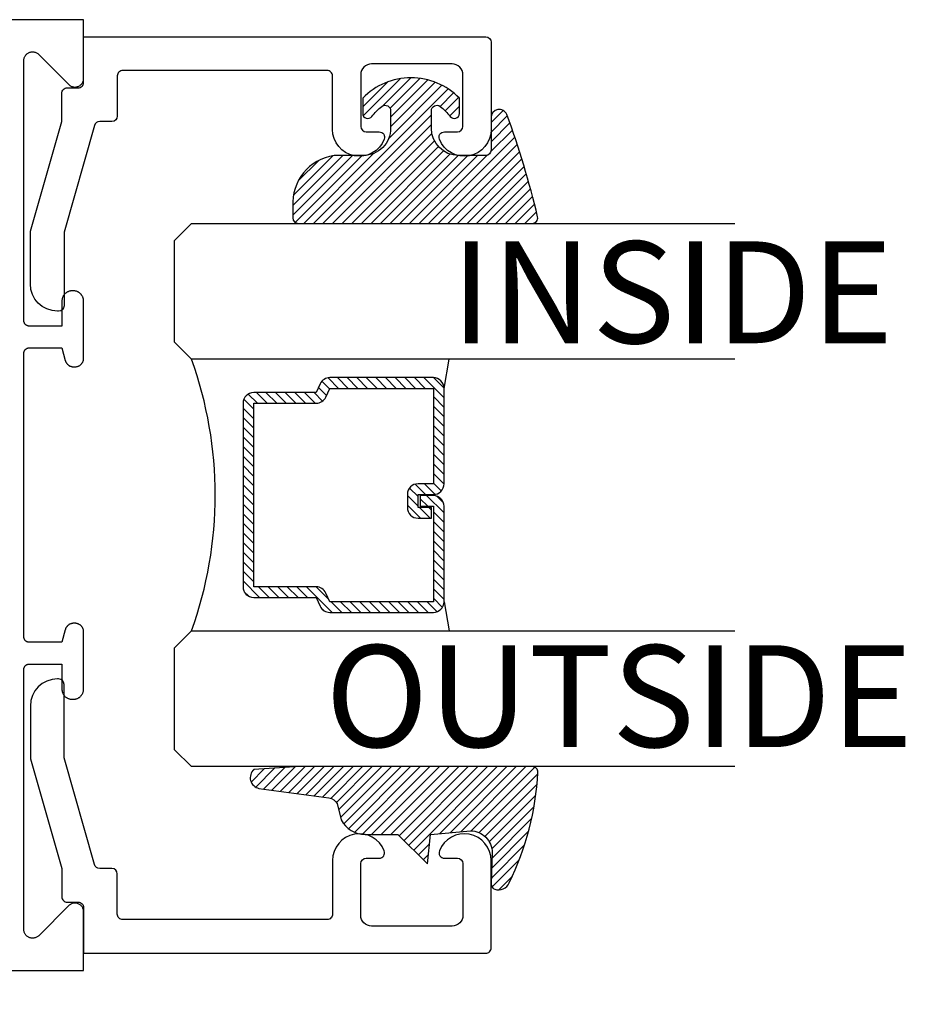
# Model space of a CAD drawing. Units: inches. Extents: x 0 to 32, y 0 to 37.3.
# Drawn here: x 4.5 to 6.2, y 23 to 24.9 of the extents above; entities that cross this region are included whole.
import ezdxf

# ---------------------------------------------------------------- set-up
doc = ezdxf.new("R2010")
doc.units = ezdxf.units.IN
doc.header["$MEASUREMENT"] = 0
for name, color, linetype in [('Arcadia-Dim', 4, 'Continuous'), ('Arcadia-Profile', 5, 'Continuous'), ('Arcadia-Shade', 8, 'Continuous'), ('Arcadia-Text', 3, 'Continuous')]:
    doc.layers.add(name, color=color, linetype=linetype)
doc.styles.get("Standard").update_dxf_attribs({"font": 'ARIALN.TTF'})
doc.dimstyles.get("Standard").update_dxf_attribs({"dimscale": 0, "dimtxt": 0.046875, "dimasz": 0.0625, "dimexe": 0.0625, "dimexo": 0.0625, "dimgap": 0.09, "dimtad": 0, "dimtih": 1, "dimtoh": 1, "dimdec": 4, "dimzin": 0, "dimdsep": 46, "dimlunit": 4, "dimtxsty": 'Standard', "dimcen": 0.046875, "dimadec": 0, "dimazin": 0, "dimtfac": 1, "dimtdec": 4, "dimtofl": 0, "dimtmove": 0, "dimatfit": 3, "dimfxl": 1, "dimtolj": 1, "dimtzin": 0, "dimarcsym": 0})

# ---------------------------------------------------------------- blocks, each defined once
blk = doc.blocks.new('*D22')
at = {"layer": 'Arcadia-Dim', "color": 0, "lineweight": -2}
for p, q in [((2.650318637800534, 23.61356842850434), (2.650318637800534, 20.97760442850428)), ((4.648150637800551, 22.85260442850439), (4.648150637800551, 20.97760442850428)), ((2.900318637800534, 21.22760442850428), (3.199389008196187, 21.22760442850428)), ((4.398150637800551, 21.22760442850428), (4.098959267404919, 21.22760442850428))]:
    blk.add_line(p, q, dxfattribs=at)
at = {"layer": 'Arcadia-Dim', "color": 0, "lineweight": -3}
for points in [[(2.900318637800534, 21.26927109517095), (2.900318637800534, 21.18593776183761), (2.650318637800534, 21.22760442850428)], [(4.398150637800551, 21.26927109517095), (4.398150637800551, 21.18593776183761), (4.648150637800551, 21.22760442850428)]]:
    blk.add_solid(points, dxfattribs=at)
at = {"layer": 'Defpoints', "color": 0, "lineweight": -3}
for p in [(2.650318637800534, 23.86356842850434), (4.648150637800551, 23.10260442850439), (4.648150637800551, 21.22760442850428)]:
    blk.add_point(p, dxfattribs=at)
at = {"layer": 'Arcadia-Dim', "color": 0, "insert": (3.649174137800553, 21.22760442850428), "char_height": 0.1875, "attachment_point": 5}
blk.add_mtext('\\A1;2"', dxfattribs=at)
blk = doc.blocks.new('DS-001')
at = {"lineweight": -3}
blk.add_lwpolyline([(0.1857188596802413, 0.0984321941172435), (0.0503251810839274, 0.0984321941172435, 0.4142135623730951), (0.0403251810839258, 0.0884321941172437), (0.0403251810839258, 0.086432194117243, 0.4142135623730951), (0.0903251810839265, 0.0364321941172432), (0.187528977394221, 0.0364321941172436), (0.3893251810839189, 0.0946531035722211), (0.4412601420746043, 0.0943153165866773, 0.4161198098306053), (0.4513251810839165, 0.1043151050808038), (0.4513251810839165, 0.1245275674033626, -0.4142135623730951), (0.4613251810839146, 0.1345275674033624), (0.5453251810839177, 0.1345275674033632), (0.5453251810839177, 0.8745275674033637, 0.4142135623730951), (0.5353251810839162, 0.8845275674033635), (0.3746810410542274, 0.8845275674033626, 0.8248575754059414), (0.356677475257861, 0.7892165931145712, 0.5283214596277193), (0.3703251810837251, 0.7985276294185394), (0.3703251810838601, 0.8225275674034209, -0.4142135623713781), (0.3803251810838617, 0.8325275674033639), (0.4753251810839175, 0.8325275674033639, -0.4142135623730951), (0.495325181083917, 0.8125275674033638), (0.495325181083917, 0.7385275674033644), (0.495325181083917, 0.6645275674033638, -0.4142135623730925), (0.4753251810839175, 0.6445275674033637), (0.3803251810838617, 0.6445275674033625, -0.414213562371378), (0.3703251810838601, 0.6545275674033054), (0.3703251810837251, 0.6785275053881878, 0.5283214596277479), (0.356677475257861, 0.6878385416921561, 0.8248575754059441), (0.3746810410542274, 0.5925275674033637), (0.4733251810839186, 0.5925275674033637, -0.4142135623731471), (0.4833251810839166, 0.5825275674033639), (0.4833251810839166, 0.2065275674033642, -0.4142135623731471), (0.4733251810839186, 0.1965275674033644), (0.3993251810839169, 0.1965275674033635, 0.4142135623730951), (0.3893251810839153, 0.1865275674033637), (0.3893251810839189, 0.1640733557308525, -0.3349585810249234), (0.3820689923774942, 0.154457145480174)], format="xyb", close=True, dxfattribs=at)
blk = doc.blocks.new('*U66')
at = {"layer": 'Arcadia-Shade', "lineweight": -3}
h = blk.add_hatch(dxfattribs=at)
h.set_pattern_fill('ANSI31', color=256, scale=0.1, style=0)
h.set_pattern_definition([(45, (0.111432735196054, 0.0210802744449259), (-0.0088388347648318, 0.0088388347648318), [])])
edge = h.paths.add_edge_path()
edge.add_line((-0.1786578097246902, 0.2350642497696223), (-0.125, 0.2404197422160825))
edge.add_line((-0.125, 0.2404197422160825), (-0.1181936880113304, 0.3139171335331267))
edge.add_arc((-0.1581936880113304, 0.3139171335331286), 0.04, 359.9999999999973, 449.9999999999999)
edge.add_line((-0.1581936880113304, 0.3539171335331286), (-0.2162454687676565, 0.3519725935885994))
edge.add_arc((-0.2162454687677204, 0.3619725935886442), 0.0100000000000448, 199.8505422421205, 270.0000000003661, ccw=False)
edge.add_arc((-0.2057289674488805, 0.3657692497091054), 0.0211808495959475, 113.38550761416829, 199.8505422417517, ccw=False)
edge.add_arc((0.0188137903408532, -0.0927442170155847), 0.5317010624323791, 93.16608336545528, 115.98409913818631, ccw=False)
edge.add_arc((-0.009999999999999, 0.4281605382221339), 0.009999999999999, -5.4001247917767614e-12, 93.166083365465, ccw=False)
edge.add_line((0, 0.428160538222133), (0, 0))
edge.add_line((0, 0), (-0.0053552835515234, -0.0845275820354292))
edge.add_arc((-0.0204262058438835, -0.0713796810144441), 0.0199999999999994, 191.4084515945802, 318.8984941272966, ccw=False)
edge.add_line((-0.0400310460016437, -0.0753357197388062), (-0.0574464047220715, 0.0534071486590815))
edge.add_arc((-0.0772453629954753, 0.0505785003444151), 0.0200000000000013, 8.130742450397316, 62.82068149597911)
edge.add_line((-0.0681098259279479, 0.0683701265345048), (-0.0978388426688213, 0.0757519387839843))
edge.add_arc((-0.0749999999999996, 0.1202310042592028), 0.0499999999999997, 180.0000000000006, 242.82068149597302, ccw=False)
edge.add_line((-0.1249999999999993, 0.1202310042592023), (-0.125, 0.180419742216082))
edge.add_line((-0.125, 0.180419742216082), (-0.1786578097246902, 0.2350642497696223))
at = {"layer": 'Arcadia-Profile'}
blk.add_lwpolyline([(-0.1786578097246902, 0.2350642497696223), (-0.125, 0.2404197422160825), (-0.1181936880113304, 0.3139171335331267, 0.4142135623731084), (-0.1581936880113304, 0.3539171335331286), (-0.2162454687676565, 0.3519725935885994, -0.3160158995843511), (-0.2256512846930993, 0.3585769159274423, -0.3962562958274539), (-0.2141359800658433, 0.3852101994920861, -0.0998926618858281), (-0.0105523046130392, 0.4381452745538752, -0.4304926132808653), (0, 0.428160538222133), (0, 0), (-0.0053552835515234, -0.0845275820354292, -0.6217797134979012), (-0.0400310460016437, -0.0753357197388062), (-0.0574464047220715, 0.0534071486590815, 0.2432650129539878), (-0.0681098259279479, 0.0683701265345048), (-0.0978388426688213, 0.0757519387839843, -0.2811846954961982), (-0.1249999999999993, 0.1202310042592023), (-0.125, 0.180419742216082)], format="xyb", close=True, dxfattribs=at)
blk = doc.blocks.new('*U4')
at = {"layer": 'Arcadia-Shade', "lineweight": -3}
h = blk.add_hatch(dxfattribs=at)
h.set_pattern_fill('ANSI31', color=256, scale=0.1, style=0)
h.set_pattern_definition([(45, (-0.138567264803946, 0.0239117308240513), (-0.0088388347648318, 0.0088388347648318), [])])
edge = h.paths.add_edge_path()
edge.add_line((0.2307305913625512, 0.1184704544556859), (0.202291955919371, 0.1184704544556872))
edge.add_arc((0.2022919559193711, 0.1278042520424739), 0.0093337975867867, 126.6780053634676, 269.9999999999995, ccw=False)
edge.add_arc((0.1429581583326799, 0.207470454455787), 0.0900000000000237, 306.6780053633725, 323.576426357604)
edge.add_arc((0.2073301242805562, 0.1599704544556878), 0.0099999999999988, 323.5764263576871, 450.0000000000201)
edge.add_line((0.2073301242805527, 0.1699704544556866), (0.1749999999999971, 0.169970454455686))
edge.add_arc((0.1749999999999987, 0.1199704544556874), 0.0499999999999986, 90.00000000000178, 180.0000000000027)
edge.add_line((0.125, 0.119970454455685), (0.1250000000000007, 0.0659049405506607))
edge.add_arc((0.037059360948156, 0.0786686605666967), 0.0888620759688553, 266.2190256176107, 351.74174670046614, ccw=False)
edge.add_line((0.0311995675385823, -0.009999999999998), (0.0100000000000015, -0.01))
edge.add_arc((0.0100000000000008, 8e-16), 0.0100000000000008, 180.0000000000043, 270.0000000000043, ccw=False)
edge.add_line((0, 0), (0, 0.4305641256404997))
edge.add_arc((0.009999999999999, 0.4305641256405004), 0.009999999999999, 77.99937774415321, 180.0000000000045, ccw=False)
edge.add_arc((-0.3507727045260797, -1.107357734935952), 1.589668855323814, 69.71688305471389, 76.80556558053468, ccw=False)
edge.add_arc((0.1947457635950655, 0.3698040499677627), 0.0150000000000009, -90.00000000001302, 68.26389573529048, ccw=False)
edge.add_line((0.1947457635950621, 0.3548040499677619), (0.1349999999999979, 0.3548040499677614))
edge.add_arc((0.1349999999999979, 0.3448040499677614), 0.01, 90, 180)
edge.add_line((0.1249999999999979, 0.3448040499677614), (0.125, 0.2949704544556848))
edge.add_arc((0.1750000000000003, 0.2949704544556861), 0.0500000000000002, 180.0000000000014, 270.0000000000005)
edge.add_line((0.1750000000000007, 0.2449704544556859), (0.2073301242805527, 0.2449704544556874))
edge.add_arc((0.207330124280542, 0.2549704544556661), 0.0099999999999787, 270.0000000000609, 396.4235736423736)
edge.add_arc((0.1429581583325789, 0.2074704544556889), 0.0900000000000011, 36.42357364230738, 53.32199463653551)
edge.add_arc((0.2022919559193708, 0.2871366568689003), 0.009333797586788, 89.99999999999869, 233.32199463655041, ccw=False)
edge.add_line((0.202291955919371, 0.2964704544556884), (0.2307305913625512, 0.2964704544556882))
edge.add_arc((0.1429581583325826, 0.2074704544556871), 0.125000000000002, -45.39787468375329, 45.39787468375329, ccw=False)
at = {"layer": 'Arcadia-Profile'}
blk.add_lwpolyline([(0.2307305913625512, 0.1184704544556859), (0.202291955919371, 0.1184704544556872, -0.7220322426225168), (0.1967167169756805, 0.1352900043835457, 0.0738671817168788), (0.215376620024047, 0.1540329544556911, 0.6153459029250179), (0.2073301242805527, 0.1699704544556866), (0.1749999999999971, 0.169970454455686, 0.4142135623731001), (0.125, 0.119970454455685), (0.1250000000000007, 0.0659049405506607, -0.3915067863019581), (0.0311995675385823, -0.009999999999998), (0.0100000000000015, -0.01, -0.4142135623730951), (0, 0), (0, 0.4305641256404997, -0.4769788655072018), (0.0120792231389261, 0.4403455790671917, -0.0309400796202896), (0.2003007460826568, 0.3837375409001378, -0.8262721402126098), (0.1947457635950621, 0.3548040499677619), (0.1349999999999979, 0.3548040499677614, 0.4142135623730951), (0.1249999999999979, 0.3448040499677614), (0.125, 0.2949704544556848, 0.41421356237309), (0.1750000000000007, 0.2449704544556859), (0.2073301242805527, 0.2449704544556874, 0.6153459029248967), (0.2153766200240104, 0.2609079544556594, 0.0738671817168641), (0.1967167169756818, 0.2796509045278258, -0.7220322426226498), (0.202291955919371, 0.2964704544556884), (0.2307305913625512, 0.2964704544556882, -0.418287269326214)], format="xyb", close=True, dxfattribs=at)
blk = doc.blocks.new('*U64')
at = {"layer": 'Arcadia-Shade', "lineweight": -3}
h = blk.add_hatch(dxfattribs=at)
h.set_pattern_fill('ANSI31', color=256, scale=0.1, style=0)
h.set_pattern_definition([(45, (-12.49009116438055, -10.79353366436353), (-0.0088388347648318, 0.0088388347648318), [])])
edge = h.paths.add_edge_path()
edge.add_line((0.4990116755820751, 0.4285564927512802), (0.5229934129158452, 0.4285564927512838))
edge.add_arc((0.5229934129158464, 0.4482414927513224), 0.0196850000000387, 269.9999999999964, 359.9999999999984)
edge.add_line((0.5426784129158851, 0.4482414927513219), (0.5426784129158851, 0.4732180318310384))
edge.add_line((0.5426784129158851, 0.4732180318310384), (0.5229934129158452, 0.4732180318310384))
edge.add_line((0.5229934129158452, 0.4732180318310384), (0.5229934129158452, 0.4482414927513219))
edge.add_line((0.5229934129158452, 0.4482414927513219), (0.4990116755820751, 0.4482414927513219))
edge.add_line((0.4990116755820751, 0.4482414927513219), (0.4990116755820751, 0.4763228331426533))
edge.add_arc((0.47932667558206, 0.476322833142687), 0.0196850000000151, 359.9999999999018, 449.9999999999017)
edge.add_line((0.4793266755820938, 0.4960078331427021), (0.3036411249999347, 0.4960078331426985))
edge.add_arc((0.3036411249999347, 0.4763228331426604), 0.0196850000000382, 90, 180)
edge.add_line((0.2839561249998965, 0.4763228331426604), (0.2839561249998965, 0.2858323436881278))
edge.add_arc((0.3036411249999145, 0.2858323436881261), 0.019685000000018, 179.999999999995, 245.4529343159603)
edge.add_line((0.2954631769583571, 0.2679264678137017), (0.3114070047096007, 0.2606446238063391))
edge.add_line((0.3114070047096007, 0.2606446238063391), (0.3114070047096007, 0.1457257251104203))
edge.add_arc((0.3310920047095802, 0.145725725110422), 0.0196849999999795, 180.0000000000052, 270.0000000000052)
edge.add_line((0.331092004709582, 0.1260407251104425), (0.668905995290265, 0.126040725110439))
edge.add_arc((0.668905995290266, 0.1457257251104211), 0.0196849999999822, 269.9999999999974, 359.9999999999974)
edge.add_line((0.6885909952902481, 0.1457257251104203), (0.6885909952902481, 0.2606446238063391))
edge.add_line((0.6885909952902481, 0.2606446238063391), (0.7045348230414366, 0.2679264678137088))
edge.add_arc((0.6963568749998893, 0.2858323436881248), 0.0196850000000061, 294.547065684023, 359.9999999999882)
edge.add_line((0.7160418749998954, 0.2858323436881207), (0.7160418749998936, 0.4763228331426604))
edge.add_arc((0.696356874999912, 0.47632283314266), 0.0196849999999816, 9.694e-13, 89.99999999999903)
edge.add_line((0.6963568749999123, 0.4960078331426417), (0.5206721869999261, 0.4960078331426985))
edge.add_arc((0.5206721869999243, 0.4763228331426586), 0.0196850000000399, 89.99999999999484, 179.9999999999948)
edge.add_line((0.5009871869998844, 0.4763228331426604), (0.5009871869998844, 0.4521573060815705))
edge.add_line((0.5009871869998844, 0.4521573060815705), (0.5206721869999261, 0.4521573060815705))
edge.add_line((0.5206721869999261, 0.4521573060815705), (0.5206721869999261, 0.4763228331426604))
edge.add_line((0.5206721869999261, 0.4763228331426604), (0.6963568749999123, 0.4763228331426604))
edge.add_line((0.6963568749999123, 0.4763228331426604), (0.6963568749999123, 0.2858323436881207))
edge.add_line((0.6963568749999123, 0.2858323436881207), (0.6804130472487256, 0.2785504996807049))
edge.add_arc((0.6885909952902385, 0.260644623806309), 0.0196849999999735, 114.5470656839565, 179.9999999999124)
edge.add_line((0.668905995290265, 0.2606446238063391), (0.668905995290265, 0.1457257251104203))
edge.add_line((0.668905995290265, 0.1457257251104203), (0.331092004709582, 0.1457257251104203))
edge.add_line((0.331092004709582, 0.1457257251104203), (0.331092004709582, 0.2606446238063391))
edge.add_arc((0.311407004709616, 0.2606446238063067), 0.019684999999966, 9.43583e-11, 65.45293431605755)
edge.add_line((0.3195849527511214, 0.2785504996806978), (0.3036411249999347, 0.2858323436881207))
edge.add_line((0.3036411249999347, 0.2858323436881207), (0.3036411249999347, 0.4763228331426604))
edge.add_line((0.3036411249999347, 0.4763228331426604), (0.4793266755820938, 0.4763228331426604))
edge.add_line((0.4793266755820938, 0.4763228331426604), (0.4793266755820938, 0.4482414927513219))
edge.add_arc((0.4990116755821053, 0.4482414927512917), 0.0196850000000115, 179.9999999999121, 269.9999999999121)
at = {"layer": 'Arcadia-Profile'}
for p, q in [((0, 0.03125), (2.5e-15, 1.03125)), ((0.2500000000000007, 1.03125), (0.25, 0.03125)), ((0.75, 0.03125), (0.7500000000000007, 1.03125)), ((1, 1.03125), (1, 0.03125)), ((0.3036416249999334, 0.4960078331427021), (0.2499999999999218, 0.5053829846366896)), ((0.6963568749999123, 0.4960078331427021), (0.7499984999999257, 0.5053829846366896)), ((0.7080088700575029, 0.2699663348586228), (0.7122228838293801, 0.2741803486304981)), ((0.03125, 0), (0, 0.03125)), ((0.03125, 0), (0, 0.03125)), ((0.03125, 0), (0, 0.03125)), ((0.03125, 0), (0, 0.03125)), ((0.03125, 0), (0, 0.03125)), ((0.25, 0.03125), (0.21875, 0)), ((0.25, 0.03125), (0.21875, 0)), ((0.78125, 0), (0.75, 0.03125)), ((1, 0.03125), (0.96875, 0)), ((0.21875, 0), (0.03125, 0)), ((0.21875, 0), (0.03125, 0)), ((0.96875, 0), (0.78125, 0))]:
    blk.add_line(p, q, dxfattribs=at)
blk.add_lwpolyline([(0.4990116755820751, 0.4285564927512802), (0.5229934129158452, 0.4285564927512838, 0.4142135623731049), (0.5426784129158851, 0.4482414927513219), (0.5426784129158851, 0.4732180318310384), (0.5229934129158452, 0.4732180318310384), (0.5229934129158452, 0.4482414927513219), (0.4990116755820751, 0.4482414927513219), (0.4990116755820751, 0.4763228331426533, 0.4142135623730951), (0.4793266755820938, 0.4960078331427021), (0.3036411249999347, 0.4960078331426985, 0.4142135623730951), (0.2839561249998965, 0.4763228331426604), (0.2839561249998965, 0.2858323436881278, 0.2936188569408289), (0.2954631769583571, 0.2679264678137017), (0.3114070047096007, 0.2606446238063391), (0.3114070047096007, 0.1457257251104203, 0.4142135623730951), (0.331092004709582, 0.1260407251104425), (0.668905995290265, 0.126040725110439, 0.4142135623730951), (0.6885909952902481, 0.1457257251104203), (0.6885909952902481, 0.2606446238063391), (0.7045348230414366, 0.2679264678137088, 0.2936188569408282), (0.7160418749998954, 0.2858323436881207), (0.7160418749998936, 0.4763228331426604, 0.4142135623730852), (0.6963568749999123, 0.4960078331426417), (0.5206721869999261, 0.4960078331426985, 0.4142135623730951), (0.5009871869998844, 0.4763228331426604), (0.5009871869998844, 0.4521573060815705), (0.5206721869999261, 0.4521573060815705), (0.5206721869999261, 0.4763228331426604), (0.6963568749999123, 0.4763228331426604), (0.6963568749999123, 0.2858323436881207), (0.6804130472487256, 0.2785504996807049, 0.2936188569407848), (0.668905995290265, 0.2606446238063391), (0.668905995290265, 0.1457257251104203), (0.331092004709582, 0.1457257251104203), (0.331092004709582, 0.2606446238063391, 0.2936188569408189), (0.3195849527511214, 0.2785504996806978), (0.3036411249999347, 0.2858323436881207), (0.3036411249999347, 0.4763228331426604), (0.4793266755820938, 0.4763228331426604), (0.4793266755820938, 0.4482414927513219, 0.4142135623730946)], format="xyb", close=True, dxfattribs=at)
blk.add_arc((0.4999992499998971, -0.6625220109668888), 0.7374409998105559, 70.18348207574029, 109.8165179242613, dxfattribs=at)

msp = doc.modelspace()

# ---------------------------------------------------------------- linework, layer by layer
at = {"layer": 'Arcadia-Profile'}
msp.add_lwpolyline([(2.778590637800544, 23.10260442850439), (4.648150637800551, 23.10260442850439), (4.648150637800551, 23.21060442850434), (4.648101315140547, 23.21185972850436), (4.647953651200548, 23.21310742850439), (4.647708556500543, 23.21433952850431), (4.64736754210055, 23.21554872850438), (4.646932710800552, 23.21672732850438), (4.646406741800557, 23.21786822850437), (4.645792880800552, 23.21896442850438), (4.645094909800558, 23.22000902850438), (4.644317132800562, 23.2209956285043), (4.643464345800548, 23.2219181285043), (4.642541806800533, 23.22277092850438), (4.641555201800553, 23.2235487285043), (4.640510614800529, 23.22424662850439), (4.639414485800568, 23.22486052850435), (4.638273572800539, 23.22538652850439), (4.637094907800541, 23.22582132850438), (4.635885767800527, 23.22616232850432), (4.634653587800539, 23.22640742850435), (4.633405987800539, 23.2265551285043), (4.632150637800531, 23.2266044285043), (4.630895287800552, 23.2265551285043), (4.629647687800552, 23.22640742850435), (4.628415507800536, 23.22616232850432), (4.62720636780055, 23.22582132850438), (4.626027707800528, 23.22538652850439), (4.624886787800544, 23.22486052850435), (4.623790657800565, 23.22424662850439), (4.622746077800552, 23.2235487285043), (4.62175946780054, 23.22277092850438), (4.620836927800564, 23.2219181285043), (4.565464347800553, 23.16654555850438), (4.564541807800548, 23.16569276850431), (4.563555197800564, 23.16491498850429), (4.562510617800551, 23.16421701850437), (4.561414487800544, 23.16360315850433), (4.56027356780056, 23.16307718850432), (4.559094907800567, 23.1626423585043), (4.557885767800552, 23.16230134850436), (4.556653587800564, 23.16205624850433), (4.555405987800565, 23.1619085885044), (4.554150637800557, 23.16185925850438), (4.552895287800549, 23.1619085885044), (4.551647687800549, 23.16205624850433), (4.550415507800561, 23.16230134850436), (4.549206367800547, 23.1626423585043), (4.548027737800548, 23.16307718850432), (4.546886837800553, 23.16360315850433), (4.545790637800546, 23.16421701850437), (4.544746037800546, 23.16491498850429), (4.543759437800542, 23.16569276850431), (4.54283693780054, 23.16654555850438), (4.54198413780055, 23.1674680985043), (4.541206337800542, 23.16845469850433), (4.540508437800564, 23.16949928850433), (4.539894537800545, 23.17059541850439), (4.539368537800566, 23.17173632850439), (4.538933737800544, 23.17291498850433), (4.538592737800552, 23.17412413850435), (4.538347637800551, 23.17535630850434), (4.538199937800538, 23.1766039185044), (4.538150637800537, 23.17785925850434), (4.538150637800537, 23.65660442850437), (4.538164337800548, 23.65712782850438), (4.538205437800552, 23.65764972850435), (4.538273737800533, 23.65816872850429), (4.538369137800554, 23.65868352850431), (4.538491337800547, 23.65919262850436), (4.538640037800529, 23.65969462850434), (4.538814837800554, 23.6601881285044), (4.539015137800543, 23.6606718285043), (4.539240537800548, 23.66114432850431), (4.539490337800554, 23.66160442850436), (4.539763937800568, 23.66205082850435), (4.540060437800558, 23.66248232850434), (4.540379137800538, 23.66289762850433), (4.540719237800555, 23.66329572850431), (4.541079537800566, 23.66367552850433), (4.541459337800528, 23.66403582850434), (4.54185743780054, 23.66437592850436), (4.542272737800555, 23.66469462850433), (4.542704237800545, 23.66499112850433), (4.543150637800533, 23.66526472850434), (4.543610737800531, 23.66551452850435), (4.544083237800531, 23.66573992850432), (4.544566937800549, 23.6659402285044), (4.545060437800554, 23.66611502850437), (4.545562437800537, 23.66626372850432), (4.546071537800553, 23.6663859285044), (4.546586337800544, 23.66648132850436), (4.547105337800541, 23.66654962850431), (4.547627237800565, 23.6665907285044), (4.548150637800528, 23.66660442850436), (4.60815063780053, 23.66660442850436), (4.60815063780053, 23.62060442850431), (4.608176677800553, 23.61961002850434), (4.608254717800559, 23.61861842850432), (4.608384557800558, 23.6176321285043), (4.608565837800551, 23.61665412850438), (4.608798047800529, 23.61568682850431), (4.609080567800543, 23.61473312850434), (4.60941260780056, 23.61379542850433), (4.60979327780053, 23.61287642850438), (4.61022151780055, 23.6119786285043), (4.610696157800543, 23.61110442850431), (4.611215897800558, 23.61025632850432), (4.61177931780055, 23.60943652850439), (4.612384867800539, 23.60864732850441), (4.613030887800544, 23.6078909285044), (4.613715607800553, 23.60716942850435), (4.614437157800534, 23.60648462850431), (4.615193547800526, 23.60583862850434), (4.615982717800545, 23.60523312850434), (4.616802497800545, 23.60466972850431), (4.617650637800533, 23.6041499285043), (4.618524817800544, 23.60367532850434), (4.61942263780055, 23.60324702850439), (4.620341647800568, 23.6028664285043), (4.621279317800553, 23.60253432850438), (4.622233077800569, 23.60225182850435), (4.623200317800534, 23.60201962850432), (4.624178387800565, 23.60183832850431), (4.625164597800544, 23.60170852850435), (4.626156257800527, 23.60163042850435), (4.627150637800536, 23.6016044285043), (4.629150637800545, 23.6016044285043), (4.630145017800554, 23.60163042850435), (4.631136677800565, 23.60170852850435), (4.632122887800544, 23.60183832850431), (4.633100957800547, 23.60201962850432), (4.634068197800541, 23.60225182850435), (4.635021957800528, 23.60253432850438), (4.635959627800541, 23.6028664285043), (4.636878637800531, 23.60324702850439), (4.637776457800566, 23.60367532850434), (4.638650637800548, 23.6041499285043), (4.639498779800543, 23.60466972850431), (4.640318557800537, 23.60523312850434), (4.64110772480053, 23.60583862850434), (4.641864119800526, 23.60648462850431), (4.642585666800538, 23.60716942850435), (4.643270389800544, 23.6078909285044), (4.643916410800567, 23.60864732850441), (4.644521960800556, 23.60943652850439), (4.645085378800541, 23.61025632850432), (4.645605120800563, 23.61110442850431), (4.646079761800546, 23.6119786285043), (4.646508001800565, 23.61287642850438), (4.646888665800542, 23.61379542850433), (4.647220711600549, 23.61473312850434), (4.64750322850055, 23.61568682850431), (4.647735442200552, 23.61665412850438), (4.647916716300539, 23.6176321285043), (4.648046553800565, 23.61861842850432), (4.648124598960531, 23.61961002850434), (4.648150637800551, 23.62060442850431), (4.648150637800551, 23.72560442850433), (4.648128710360548, 23.72644182850435), (4.648062988130543, 23.72727692850437), (4.647953651200548, 23.72810742850437), (4.647800999400555, 23.72893102850436), (4.647605451000526, 23.7297455285043), (4.64736754210055, 23.73054872850436), (4.647087924800541, 23.73133832850432), (4.646767364800563, 23.73211222850434), (4.646406741800557, 23.73286822850436), (4.646007043800533, 23.73360442850437), (4.645569366800554, 23.73431862850431), (4.645094909800558, 23.73500902850437), (4.644584972800554, 23.73567352850434), (4.644040954800527, 23.73631052850432), (4.643464345800548, 23.7369181285044), (4.642856727800545, 23.73749472850433), (4.64221976380055, 23.73803872850432), (4.641555201800553, 23.7385487285044), (4.640864862800537, 23.73902312850431), (4.640150637800541, 23.73946082850434), (4.639414485800568, 23.73986052850434), (4.638658423800546, 23.74022112850436), (4.637884527800547, 23.74054172850437), (4.637094907800541, 23.74082132850437), (4.636291737800558, 23.74105922850437), (4.63547722780056, 23.74125482850435), (4.634653587800539, 23.74140742850433), (4.63382309780054, 23.74151682850437), (4.632988017800538, 23.74158252850431), (4.632150637800531, 23.7416044285044), (4.629806087800556, 23.7416044285044), (4.629108177800542, 23.7415892285044), (4.62841159780056, 23.7415435285043), (4.627717667800549, 23.74146752850437), (4.627027717800569, 23.74136132850437), (4.62634305780055, 23.74122512850433), (4.625664987800529, 23.74105922850437), (4.624994797800535, 23.7408639285044), (4.624333767800532, 23.74063952850431), (4.623683157800552, 23.74038652850437), (4.623044197800549, 23.74010532850435), (4.622418117800531, 23.73979662850435), (4.621806087800546, 23.73946082850434), (4.621209297800543, 23.73909872850437), (4.62062886780053, 23.73871082850429), (4.620065907800562, 23.73829812850432), (4.61952148780055, 23.73786112850429), (4.618996647800553, 23.73740082850431), (4.618492387800539, 23.7369181285044), (4.618009657800552, 23.7364138285043), (4.617549377800553, 23.7358890285043), (4.617112437800539, 23.73534462850434), (4.616699657800563, 23.73478162850439), (4.61631182780054, 23.7342012285044), (4.615949687800547, 23.73360442850437), (4.615613917800555, 23.73299242850432), (4.615305167800567, 23.73236632850434), (4.615024017800532, 23.73172732850436), (4.614771007800538, 23.73107672850439), (4.614546617800566, 23.73041572850436), (4.614351277800562, 23.7297455285043), (4.60815063780053, 23.70660442850432), (4.548150637800528, 23.70660442850432), (4.547627237800565, 23.70661812850439), (4.547105337800541, 23.70665922850436), (4.546586337800544, 23.70672752850432), (4.546071537800553, 23.70682292850439), (4.545562437800537, 23.70694512850436), (4.545060437800554, 23.70709382850431), (4.544566937800549, 23.70726862850439), (4.544083237800531, 23.70746892850435), (4.543610737800531, 23.70769432850433), (4.543150637800533, 23.70794412850434), (4.542704237800545, 23.70821772850435), (4.542272737800555, 23.70851422850434), (4.54185743780054, 23.70883292850432), (4.541459337800528, 23.70917302850434), (4.541079537800566, 23.70953332850435), (4.540719237800555, 23.70991312850437), (4.540379137800538, 23.71031122850435), (4.540060437800558, 23.71072652850434), (4.539763937800568, 23.71115802850433), (4.539490337800554, 23.71160442850432), (4.539240537800548, 23.71206452850437), (4.539015137800543, 23.71253702850437), (4.538814837800554, 23.71302072850439), (4.538640037800529, 23.71351422850434), (4.538491337800547, 23.71401622850432), (4.538369137800554, 23.71452532850437), (4.538273737800533, 23.71504012850438), (4.538205437800552, 23.71555912850432), (4.538164337800548, 23.71608102850429), (4.538150637800537, 23.71660442850431), (4.538150637800537, 24.23860442850436), (4.538164337800548, 24.2391274285044), (4.538205437800552, 24.23964942850434), (4.538273737800533, 24.24016842850439), (4.538369137800554, 24.24068342850434), (4.538491337800547, 24.24119242850431), (4.538640037800529, 24.2416944285044), (4.538814837800554, 24.24218842850429), (4.539015137800543, 24.24267142850432), (4.539240537800548, 24.24314442850438), (4.539490337800554, 24.24360442850435), (4.539763937800568, 24.24405042850437), (4.540060437800558, 24.2444824285043), (4.540379137800538, 24.24489742850439), (4.540719237800555, 24.24529542850429), (4.541079537800566, 24.24567542850436), (4.541459337800528, 24.24603542850436), (4.54185743780054, 24.2463754285043), (4.542272737800555, 24.2466944285044), (4.542704237800545, 24.24699142850433), (4.543150637800533, 24.24726442850432), (4.543610737800531, 24.24751442850438), (4.544083237800531, 24.24773942850438), (4.544566937800549, 24.24794042850432), (4.545060437800554, 24.24811542850433), (4.545562437800537, 24.2482634285043), (4.546071537800553, 24.24838542850434), (4.546586337800544, 24.24848142850432), (4.547105337800541, 24.24854942850438), (4.547627237800565, 24.24859042850439), (4.548150637800528, 24.24860442850435), (4.60815063780053, 24.24860442850435), (4.614351277800562, 24.22546342850434), (4.614546617800566, 24.22479342850433), (4.614771007800538, 24.22413242850429), (4.615024017800532, 24.22348142850434), (4.615305167800567, 24.22284242850436), (4.615613917800555, 24.22221642850435), (4.615949687800547, 24.22160442850431), (4.61631182780054, 24.22100742850434), (4.616699657800563, 24.22042742850432), (4.617112437800539, 24.21986442850438), (4.617549377800553, 24.21931942850439), (4.618009657800552, 24.21879542850435), (4.618492387800539, 24.21829042850438), (4.618996647800553, 24.21780842850434), (4.61952148780055, 24.21734742850437), (4.620065907800562, 24.21691042850433), (4.62062886780053, 24.21649842850435), (4.621209297800543, 24.21611042850431), (4.621806087800546, 24.21574842850431), (4.622418117800531, 24.21541242850437), (4.623044197800549, 24.21510342850435), (4.623683157800552, 24.21482242850438), (4.624333767800532, 24.21456942850433), (4.624994797800535, 24.21434542850433), (4.625664987800529, 24.21414942850437), (4.62634305780055, 24.21398342850434), (4.627027717800569, 24.21384742850434), (4.627717667800549, 24.21374142850438), (4.62841159780056, 24.21366542850434), (4.629108177800542, 24.21361942850435), (4.629806087800556, 24.21360442850438), (4.632150637800531, 24.21360442850438), (4.632988017800538, 24.21362642850433), (4.63382309780054, 24.21369242850439), (4.634653587800539, 24.21380142850434), (4.63547722780056, 24.2139544285043), (4.636291737800558, 24.21414942850437), (4.637094907800541, 24.21438742850434), (4.637884527800547, 24.21466742850431), (4.638658423800546, 24.2149874285043), (4.639414485800568, 24.2153484285043), (4.640150637800541, 24.21574842850431), (4.640864862800537, 24.21618542850435), (4.641555201800553, 24.2166604285044), (4.64221976380055, 24.21717042850436), (4.642856727800545, 24.21771442850435), (4.643464345800548, 24.21829042850438), (4.644040954800527, 24.21889842850432), (4.644584972800554, 24.2195354285043), (4.645094909800558, 24.22019942850433), (4.645569366800554, 24.22089042850429), (4.646007043800533, 24.22160442850431), (4.646406741800557, 24.22234042850438), (4.646767364800563, 24.22309642850429), (4.647087924800541, 24.22387042850438), (4.64736754210055, 24.22466042850432), (4.647605451000526, 24.22546342850434), (4.647800999400555, 24.22627742850433), (4.647953651200548, 24.2271014285043), (4.648062988130543, 24.22793242850436), (4.648128710360548, 24.2287674285043), (4.648150637800551, 24.22960442850435), (4.648150637800551, 24.33460442850436), (4.648124598960531, 24.33559842850435), (4.648046553800565, 24.33659042850435), (4.647916716300539, 24.33757642850436), (4.647735442200552, 24.3385544285044), (4.64750322850055, 24.33952242850434), (4.647220711600549, 24.34047542850432), (4.646888665800542, 24.34141342850434), (4.646508001800565, 24.34233242850429), (4.646079761800546, 24.3432304285043), (4.645605120800563, 24.34410442850437), (4.645085378800541, 24.34495242850438), (4.644521960800556, 24.34577242850436), (4.643916410800567, 24.3465614285043), (4.643270389800544, 24.34731742850433), (4.642585666800538, 24.34803942850432), (4.641864119800526, 24.3487244285043), (4.64110772480053, 24.34937042850437), (4.640318557800537, 24.34997542850432), (4.639498779800543, 24.35053942850438), (4.638650637800548, 24.35105842850432), (4.637776457800566, 24.35153342850437), (4.636878637800531, 24.35196142850431), (4.635959627800541, 24.35234242850437), (4.635021957800528, 24.35267442850433), (4.634068197800541, 24.3529574285043), (4.633100957800547, 24.3531894285044), (4.632122887800544, 24.35337042850439), (4.631136677800565, 24.35350042850429), (4.630145017800554, 24.35357842850432), (4.629150637800545, 24.35360442850437), (4.627150637800536, 24.35360442850437), (4.626156257800527, 24.35357842850432), (4.625164597800544, 24.35350042850429), (4.624178387800565, 24.35337042850439), (4.623200317800534, 24.3531894285044), (4.622233077800569, 24.3529574285043), (4.621279317800553, 24.35267442850433), (4.620341647800568, 24.35234242850437), (4.61942263780055, 24.35196142850431), (4.618524817800544, 24.35153342850437), (4.617650637800533, 24.35105842850432), (4.616802497800545, 24.35053942850438), (4.615982717800545, 24.34997542850432), (4.615193547800526, 24.34937042850437), (4.614437157800534, 24.3487244285043), (4.613715607800553, 24.34803942850432), (4.613030887800544, 24.34731742850433), (4.612384867800539, 24.3465614285043), (4.61177931780055, 24.34577242850436), (4.611215897800558, 24.34495242850438), (4.610696157800543, 24.34410442850437), (4.61022151780055, 24.3432304285043), (4.60979327780053, 24.34233242850429), (4.60941260780056, 24.34141342850434), (4.609080567800543, 24.34047542850432), (4.608798047800529, 24.33952242850434), (4.608565837800551, 24.3385544285044), (4.608384557800558, 24.33757642850436), (4.608254717800559, 24.33659042850435), (4.608176677800553, 24.33559842850435), (4.60815063780053, 24.33460442850436), (4.60815063780053, 24.28860442850432), (4.548150637800528, 24.28860442850432), (4.547627237800565, 24.2886184285044), (4.547105337800541, 24.2886594285044), (4.546586337800544, 24.28872742850435), (4.546071537800553, 24.28882342850433), (4.545562437800537, 24.28894542850436), (4.545060437800554, 24.28909342850433), (4.544566937800549, 24.28926842850434), (4.544083237800531, 24.28946942850429), (4.543610737800531, 24.28969442850429), (4.543150637800533, 24.28994442850434), (4.542704237800545, 24.29021742850434), (4.542272737800555, 24.29051442850438), (4.54185743780054, 24.29083342850437), (4.541459337800528, 24.29117342850431), (4.541079537800566, 24.29153342850431), (4.540719237800555, 24.29191342850437), (4.540379137800538, 24.29231142850439), (4.540060437800558, 24.29272642850437), (4.539763937800568, 24.2931584285043), (4.539490337800554, 24.29360442850431), (4.539240537800548, 24.2940644285044), (4.539015137800543, 24.29453742850434), (4.538814837800554, 24.29502042850437), (4.538640037800529, 24.29551442850438), (4.538491337800547, 24.29601642850436), (4.538369137800554, 24.29652542850432), (4.538273737800533, 24.29704042850439), (4.538205437800552, 24.29755942850433), (4.538164337800548, 24.29808142850438), (4.538150637800537, 24.29860442850431), (4.538150637800537, 24.77734942850431), (4.538199937800538, 24.77860542850432), (4.538347637800551, 24.77985242850436), (4.538592737800552, 24.78108442850432), (4.538933737800544, 24.78229342850433), (4.539368537800566, 24.78347242850431), (4.539894537800545, 24.78461342850439), (4.540508437800564, 24.78570942850435), (4.541206337800542, 24.78675442850433), (4.54198413780055, 24.78774042850434), (4.54283693780054, 24.7886634285044), (4.543759437800542, 24.7895164285044), (4.544746037800546, 24.79029342850437), (4.545790637800546, 24.79099142850432), (4.546886837800553, 24.79160542850435), (4.548027737800548, 24.79213142850439), (4.549206367800547, 24.79256642850432), (4.550415507800561, 24.79290742850436), (4.551647687800549, 24.79315242850431), (4.552895287800549, 24.7933004285044), (4.554150637800557, 24.79334942850439), (4.555405987800565, 24.7933004285044), (4.556653587800564, 24.79315242850431), (4.557885767800552, 24.79290742850436), (4.559094907800567, 24.79256642850432), (4.56027356780056, 24.79213142850439), (4.561414487800544, 24.79160542850435), (4.562510617800551, 24.79099142850432), (4.563555197800564, 24.79029342850437), (4.564541807800548, 24.7895164285044), (4.565464347800553, 24.7886634285044), (4.620836927800564, 24.73329042850436), (4.62175946780054, 24.73243842850435), (4.622746077800552, 24.73166042850439), (4.623790657800565, 24.73096242850433), (4.624886787800544, 24.7303484285044), (4.626027707800528, 24.72982242850437), (4.62720636780055, 24.72938742850433), (4.628415507800536, 24.72904642850439), (4.629647687800552, 24.72880142850433), (4.630895287800552, 24.72865342850436), (4.632150637800531, 24.72860442850437), (4.633405987800539, 24.72865342850436), (4.634653587800539, 24.72880142850433), (4.635885767800527, 24.72904642850439), (4.637094907800541, 24.72938742850433), (4.638273572800539, 24.72982242850437), (4.639414485800568, 24.7303484285044), (4.640510614800529, 24.73096242850433), (4.641555201800553, 24.73166042850439), (4.642541806800533, 24.73243842850435), (4.643464345800548, 24.73329042850436), (4.644317132800562, 24.73421342850431), (4.645094909800558, 24.73519942850432), (4.645792880800552, 24.73624442850429), (4.646406741800557, 24.73734042850437), (4.646932710800552, 24.73848142850433), (4.64736754210055, 24.73966042850431), (4.647708556500543, 24.74086942850433), (4.647953651200548, 24.7421014285044), (4.648101315140547, 24.74334942850432), (4.648150637800551, 24.74460442850433), (4.648150637800551, 24.85260442850439), (2.778590637800544, 24.85260442850439)], dxfattribs=at)

# ---------------------------------------------------------------- block references
at = {"layer": 'Arcadia-Profile', "xscale": -1, "rotation": 270}
msp.add_blockref('DS-001', (4.513623070397187, 24.27584599142082), dxfattribs=at)
at = {"layer": 'Arcadia-Profile', "lineweight": -3, "xscale": -1, "rotation": 270}
for name, p in [('*U4', (5.043222021350601, 24.47767261461953)), ('*U66', (5.046178044211927, 23.47767261461953))]:
    msp.add_blockref(name, p, dxfattribs=at)
at = {"layer": 'Arcadia-Profile', "lineweight": -3, "rotation": 269.9999999999999}
msp.add_blockref('*U64', (4.815442925456721, 24.47767261461953), dxfattribs=at)
at = {"layer": 'Arcadia-Profile', "rotation": 269.9999999999999}
msp.add_blockref('DS-001', (4.513623070397187, 23.67949623781768), dxfattribs=at)

# ---------------------------------------------------------------- texts
at = {"layer": 'Arcadia-Text', "lineweight": -3}
for s, p in [('INSIDE', (5.324221050164368, 24.25706179527334)), ('OUTSIDE', (5.092919980034622, 23.51374973975919))]:
    msp.add_text(s, height=0.1875, dxfattribs=at).set_placement(p)

# ---------------------------------------------------------------- dimensions: what is measured, and where the dimension line sits
at = {"layer": 'Arcadia-Dim'}
dim = msp.add_linear_dim(base=(4.648150637800551, 21.22760442850428), p1=(2.650318637800534, 23.86356842850434), p2=(4.648150637800551, 23.10260442850439), dimstyle='Standard', override={"dimscale": 4}, dxfattribs=at)
dim.commit()
dim.dimension.update_dxf_attribs({"geometry": '*D22', "text_midpoint": (3.649174137800553, 21.22760442850428), "dimtype": 160})

doc.saveas('drawing.dxf')
